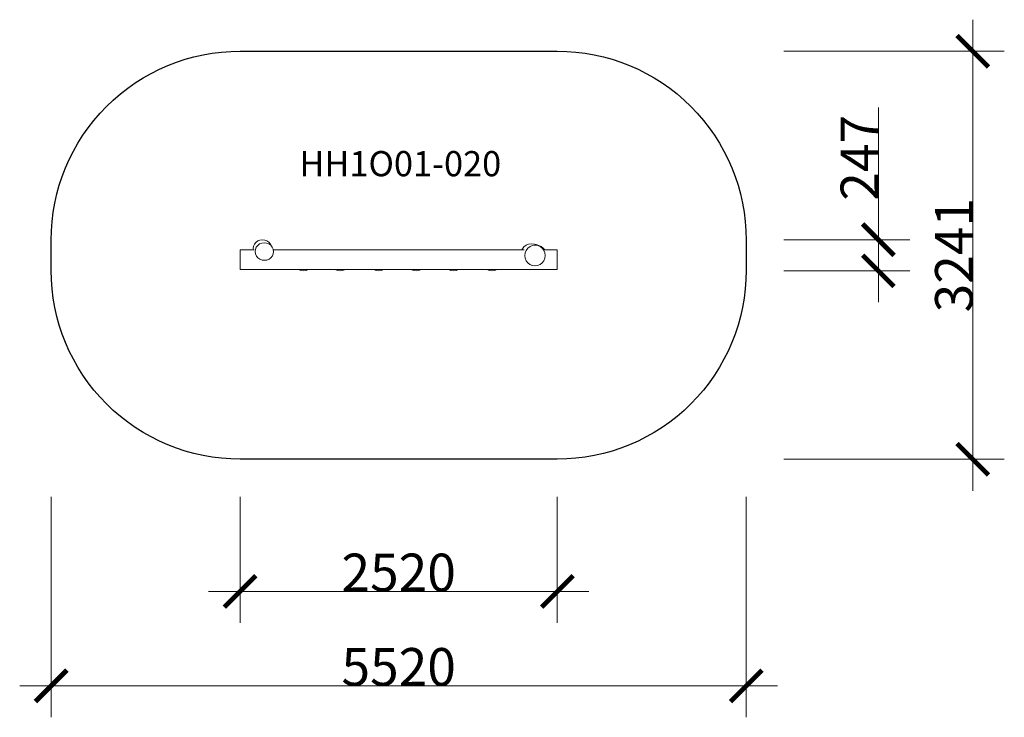
# Model space of a CAD drawing. Units: metres. Extents: x -9021 to -1202, y -2284 to 3257.
import ezdxf

# ---------------------------------------------------------------- set-up
doc = ezdxf.new("R2010")
doc.units = ezdxf.units.M
doc.layers.get('0').update_dxf_attribs({"lineweight": 5})
doc.layers.get('Defpoints').update_dxf_attribs({"lineweight": 5})
for name, color, linetype, lineweight in [('Артикул', 10, 'Continuous', 5), ('Зона безопасности', 140, 'Continuous', 30), ('Размеры', 10, 'Continuous', 5)]:
    doc.layers.add(name, color=color, linetype=linetype, lineweight=lineweight)
doc.dimstyles.new('размеры Маф', dxfattribs={"dimtxt": 300, "dimasz": 250, "dimexe": 250, "dimexo": 0.0625, "dimgap": 0.09, "dimtad": 1, "dimdec": 0, "dimzin": 0, "dimdsep": 46, "dimtxsty": 'Standard', "dimblk": 'ARCHTICK', "dimcen": 0.09, "dimdle": 250, "dimclrd": 256, "dimclre": 256, "dimclrt": 256, "dimadec": 0, "dimazin": 0, "dimtfac": 1, "dimtdec": 0, "dimtix": 1, "dimtofl": 0, "dimtmove": 0, "dimatfit": 3, "dimfxl": 1, "dimtolj": 1, "dimtzin": 0, "dimlwd": -1, "dimlwe": -1, "dimarcsym": 1})

# ---------------------------------------------------------------- blocks, each defined once
blk = doc.blocks.new('_ArchTick')
at = {"color": 0, "linetype": 'ByBlock', "const_width": 0.15}
blk.add_lwpolyline([(-0.5, -0.5), (0.5, 0.5)], dxfattribs=at)
blk = doc.blocks.new('*D10')
at = {"layer": 'Defpoints', "color": 0, "transparency": 16777216}
for p in [(-8771.3, -534), (-3251.6, -534), (-3251.6, -2034)]:
    blk.add_point(p, dxfattribs=at)
at = {"layer": 'Размеры', "transparency": 16777216}
for p, q in [((-8771.3, -534), (-8771.3, -2284)), ((-3251.6, -534), (-3251.6, -2284)), ((-9021.3, -2034), (-3001.6, -2034))]:
    blk.add_line(p, q, dxfattribs=at)
at = {"layer": 'Размеры', "transparency": 16777216, "xscale": 250, "yscale": 250, "zscale": 250, "rotation": 180}
blk.add_blockref('_ArchTick', (-8771.3, -2034), dxfattribs=at)
at = {"layer": 'Размеры', "transparency": 16777216, "xscale": 250, "yscale": 250, "zscale": 250}
blk.add_blockref('_ArchTick', (-3251.6, -2034), dxfattribs=at)
at = {"layer": 'Размеры', "transparency": 16777216, "insert": (-6011.4, -1883.9), "char_height": 300, "attachment_point": 5}
blk.add_mtext('\\A1;5520', dxfattribs=at)
blk = doc.blocks.new('*D11')
at = {"layer": 'Defpoints', "color": 0, "transparency": 16777216}
for p in [(-2951.6, 3006.6), (-2951.6, -234), (-1451.6, -234)]:
    blk.add_point(p, dxfattribs=at)
at = {"layer": 'Размеры', "transparency": 16777216}
for p, q in [((-1451.6, 3256.6), (-1451.6, -484)), ((-2951.5, 3006.6), (-1201.6, 3006.6)), ((-2951.5, -234), (-1201.6, -234))]:
    blk.add_line(p, q, dxfattribs=at)
at = {"layer": 'Размеры', "transparency": 16777216, "xscale": 250, "yscale": 250, "zscale": 250}
for p, rotation in [((-1451.6, 3006.6), 90), ((-1451.6, -234), 270)]:
    blk.add_blockref('_ArchTick', p, dxfattribs=dict(at, rotation=rotation))
at = {"layer": 'Размеры', "transparency": 16777216, "insert": (-1601.6, 1386.3), "char_height": 300, "attachment_point": 5, "rotation": 90}
blk.add_mtext('\\A1;3241', dxfattribs=at)
blk = doc.blocks.new('*D12')
at = {"layer": 'Defpoints', "color": 0, "transparency": 16777216}
for p in [(-2951.6, 1509.1), (-2201.6, 1509.1), (-2951.6, 1262.5)]:
    blk.add_point(p, dxfattribs=at)
at = {"layer": 'Размеры', "transparency": 16777216}
for p, q in [((-2201.6, 1509.1), (-2201.6, 2559.2)), ((-2951.5, 1509.1), (-1951.6, 1509.1)), ((-2201.6, 1012.5), (-2201.6, 1509.1)), ((-2951.5, 1262.5), (-1951.6, 1262.5))]:
    blk.add_line(p, q, dxfattribs=at)
at = {"layer": 'Размеры', "transparency": 16777216, "xscale": 250, "yscale": 250, "zscale": 250}
for p, rotation in [((-2201.6, 1509.1), 90), ((-2201.6, 1262.5), 270)]:
    blk.add_blockref('_ArchTick', p, dxfattribs=dict(at, rotation=rotation))
at = {"layer": 'Размеры', "transparency": 16777216, "insert": (-2351.6, 2159.2), "char_height": 300, "attachment_point": 5, "rotation": 90}
blk.add_mtext('\\A1;247', dxfattribs=at)
blk = doc.blocks.new('*D15')
at = {"layer": 'Defpoints', "color": 0, "transparency": 16777216}
for p in [(-7271.3, -534), (-4751.6, -534), (-4751.6, -1284)]:
    blk.add_point(p, dxfattribs=at)
at = {"layer": 'Размеры', "transparency": 16777216}
for p, q in [((-7271.3, -534), (-7271.3, -1534)), ((-4751.6, -534), (-4751.6, -1534)), ((-7521.3, -1284), (-4501.6, -1284))]:
    blk.add_line(p, q, dxfattribs=at)
at = {"layer": 'Размеры', "transparency": 16777216, "xscale": 250, "yscale": 250, "zscale": 250, "rotation": 180}
blk.add_blockref('_ArchTick', (-7271.3, -1284), dxfattribs=at)
at = {"layer": 'Размеры', "transparency": 16777216, "xscale": 250, "yscale": 250, "zscale": 250}
blk.add_blockref('_ArchTick', (-4751.6, -1284), dxfattribs=at)
at = {"layer": 'Размеры', "transparency": 16777216, "insert": (-6011.4, -1133.9), "char_height": 300, "attachment_point": 5}
blk.add_mtext('\\A1;2520', dxfattribs=at)

msp = doc.modelspace()

# ---------------------------------------------------------------- linework, layer by layer
for p, q in [((-7156.9, 1473.6), (-7145.6, 1488.2)), ((-7145.6, 1488.2), (-7130.6, 1499.5)), ((-7130.6, 1499.5), (-7113.1, 1506.6)), ((-7113.1, 1506.6), (-7094.1, 1509.1)), ((-7094.1, 1509.1), (-7075.1, 1506.7)), ((-7075.1, 1506.7), (-7057.3, 1499.8)), ((-7057.3, 1499.8), (-7041.9, 1488.7)), ((-7041.9, 1488.7), (-7029.9, 1474.1)), ((-7271.3, 1427.9), (-7164.5, 1427.9)), ((-7271.3, 1273.3), (-7271.3, 1427.9)), ((-7166.1, 1438.3), (-7163.9, 1456.6)), ((-7164.5, 1427.9), (-7166.1, 1438.3)), ((-7164.5, 1427.9), (-7159.9, 1427.9)), ((-7163.9, 1456.6), (-7156.9, 1473.6)), ((-7151.3, 1414.5), (-7149.1, 1432.6)), ((-7148.6, 1396.5), (-7151.3, 1414.5)), ((-7149.1, 1432.6), (-7142, 1449.5)), ((-7142, 1449.5), (-7130.6, 1464.1)), ((-7130.6, 1464.1), (-7115.6, 1475.3)), ((-7115.6, 1475.3), (-7098.1, 1482.5)), ((-7098.1, 1482.5), (-7079.2, 1485)), ((-7079.2, 1485), (-7060.2, 1482.8)), ((-7060.2, 1482.8), (-7042.5, 1476)), ((-7042.5, 1476), (-7027.2, 1465)), ((-7029.9, 1474.1), (-7015.4, 1450.7)), ((-7027.2, 1465), (-7015.4, 1450.7)), ((-7015.4, 1450.7), (-7007.8, 1433.9)), ((-7015, 1450), (-7015.4, 1450.7)), ((-7015, 1450), (-7007.4, 1433.1)), ((-7007.8, 1433.9), (-7006.9, 1427.9)), ((-7007.4, 1433.1), (-7006.6, 1427.9)), ((-7005.1, 1415.9), (-7007.3, 1397.8)), ((-7006.9, 1427.9), (-7005.1, 1415.9)), ((-7006.9, 1427.9), (-7006.6, 1427.9)), ((-7006.6, 1427.9), (-7006, 1427.9)), ((-7006, 1427.9), (-5032.7, 1427.9)), ((-5032.7, 1427.9), (-5029.2, 1436.4)), ((-5032.7, 1427.9), (-5015.1, 1427.9)), ((-5029.2, 1436.4), (-5016.3, 1453.5)), ((-5016.3, 1453.5), (-4999.5, 1466.7)), ((-5006.1, 1404.3), (-4998, 1424.2)), ((-4999.5, 1466.7), (-4979.8, 1474.9)), ((-4998, 1424.2), (-4985.1, 1441.4)), ((-4985.1, 1441.4), (-4968.4, 1454.6)), ((-4979.8, 1474.9), (-4958.8, 1477.7)), ((-4968.4, 1454.6), (-4948.9, 1462.9)), ((-4958.8, 1477.7), (-4937.7, 1474.9)), ((-4948.9, 1462.9), (-4928, 1465.8)), ((-4936.1, 1474.7), (-4937.7, 1474.9)), ((-4932.6, 1473.8), (-4936.1, 1474.7)), ((-4935.1, 1473.5), (-4931, 1471.8)), ((-4927.2, 1472.3), (-4932.6, 1473.8)), ((-4931, 1471.8), (-4924.9, 1469.5)), ((-4928, 1465.8), (-4907.2, 1463.1)), ((-4920, 1470.2), (-4927.2, 1472.3)), ((-4924.9, 1469.5), (-4917, 1466.6)), ((-4910.8, 1467.5), (-4920, 1470.2)), ((-4917, 1466.6), (-4907.2, 1463.1)), ((-4910.5, 1467.4), (-4910.8, 1467.5)), ((-4899.6, 1464.1), (-4910.5, 1467.4)), ((-4907.2, 1463.1), (-4887.8, 1454.9)), ((-4899.6, 1464.1), (-4879.8, 1455.7)), ((-4887.8, 1454.9), (-4871.1, 1441.8)), ((-4879.8, 1455.7), (-4862.7, 1442.5)), ((-4871.1, 1441.8), (-4860.8, 1427.9)), ((-4862.7, 1442.5), (-4851.6, 1427.9)), ((-4860.8, 1427.9), (-4851.6, 1427.9)), ((-4860.8, 1427.9), (-4858.3, 1424.7)), ((-4858.3, 1424.7), (-4850.4, 1404.8)), ((-4851.6, 1427.9), (-4751.6, 1427.9)), ((-4751.6, 1273.3), (-4751.6, 1427.9)), ((-7141, 1379.7), (-7148.6, 1396.5)), ((-7146.5, 1388.6), (-7141, 1379.7)), ((-7129.2, 1365.3), (-7141, 1379.7)), ((-7113.9, 1354.4), (-7129.2, 1365.3)), ((-7096.2, 1347.6), (-7113.9, 1354.4)), ((-7077.2, 1345.4), (-7096.2, 1347.6)), ((-7058.3, 1347.9), (-7077.2, 1345.4)), ((-7040.8, 1355), (-7058.3, 1347.9)), ((-7025.8, 1366.3), (-7040.8, 1355)), ((-7014.4, 1380.8), (-7025.8, 1366.3)), ((-7007.3, 1397.8), (-7014.4, 1380.8)), ((-5008.9, 1382.8), (-5006.1, 1404.3)), ((-5006.3, 1361.4), (-5008.9, 1382.8)), ((-4998.3, 1341.5), (-5006.3, 1361.4)), ((-4985.5, 1324.4), (-4998.3, 1341.5)), ((-4858.6, 1342), (-4871.5, 1324.8)), ((-4850.5, 1361.9), (-4858.6, 1342)), ((-4847.7, 1383.4), (-4850.5, 1361.9)), ((-4850.4, 1404.8), (-4847.7, 1383.4)), ((-7271.3, 1273.3), (-6808, 1273.3)), ((-6808, 1273.3), (-6807.9, 1273.2)), ((-6808, 1273.3), (-6727.8, 1273.3)), ((-6807.9, 1273.2), (-6788.6, 1265.2)), ((-6788.6, 1265.2), (-6767.9, 1262.5)), ((-6767.9, 1262.5), (-6747.2, 1265.2)), ((-6747.2, 1265.2), (-6727.9, 1273.2)), ((-6727.9, 1273.2), (-6727.8, 1273.3)), ((-6727.8, 1273.3), (-6516.8, 1273.3)), ((-6516.8, 1273.3), (-6516.7, 1273.2)), ((-6516.8, 1273.3), (-6436.6, 1273.3)), ((-6516.7, 1273.2), (-6497.4, 1265.2)), ((-6497.4, 1265.2), (-6476.7, 1262.5)), ((-6476.7, 1262.5), (-6456, 1265.2)), ((-6456, 1265.2), (-6436.7, 1273.2)), ((-6436.7, 1273.2), (-6436.6, 1273.3)), ((-6436.6, 1273.3), (-6210.4, 1273.3)), ((-6210.4, 1273.3), (-6210.3, 1273.2)), ((-6210.4, 1273.3), (-6130.2, 1273.3)), ((-6210.3, 1273.2), (-6191, 1265.2)), ((-6191, 1265.2), (-6170.3, 1262.5)), ((-6170.3, 1262.5), (-6149.6, 1265.2)), ((-6149.6, 1265.2), (-6130.3, 1273.2)), ((-6130.3, 1273.2), (-6130.2, 1273.3)), ((-6130.2, 1273.3), (-5912.3, 1273.3)), ((-5912.3, 1273.3), (-5912.2, 1273.2)), ((-5912.3, 1273.3), (-5832.1, 1273.3)), ((-5912.2, 1273.2), (-5892.9, 1265.2)), ((-5892.9, 1265.2), (-5872.2, 1262.5)), ((-5872.2, 1262.5), (-5851.5, 1265.2)), ((-5851.5, 1265.2), (-5832.2, 1273.2)), ((-5832.2, 1273.2), (-5832.1, 1273.3)), ((-5832.1, 1273.3), (-5615.3, 1273.3)), ((-5615.3, 1273.3), (-5615.3, 1273.2)), ((-5615.3, 1273.3), (-5535.2, 1273.3)), ((-5615.3, 1273.2), (-5596, 1265.2)), ((-5596, 1265.2), (-5575.3, 1262.5)), ((-5575.3, 1262.5), (-5554.5, 1265.2)), ((-5554.5, 1265.2), (-5535.3, 1273.2)), ((-5535.3, 1273.2), (-5535.2, 1273.3)), ((-5535.2, 1273.3), (-5310.5, 1273.3)), ((-5310.5, 1273.3), (-5310.4, 1273.2)), ((-5310.5, 1273.3), (-5230.3, 1273.3)), ((-5310.4, 1273.2), (-5291.1, 1265.2)), ((-5291.1, 1265.2), (-5270.4, 1262.5)), ((-5270.4, 1262.5), (-5249.7, 1265.2)), ((-5249.7, 1265.2), (-5230.4, 1273.2)), ((-5230.4, 1273.2), (-5230.3, 1273.3)), ((-5230.3, 1273.3), (-4751.6, 1273.3)), ((-4968.9, 1311.3), (-4985.5, 1324.4)), ((-4949.4, 1303.1), (-4968.9, 1311.3)), ((-4959, 1306.6), (-4949.4, 1303.1)), ((-4928.6, 1300.4), (-4949.4, 1303.1)), ((-4907.7, 1303.3), (-4928.6, 1300.4)), ((-4888.2, 1311.6), (-4907.7, 1303.3)), ((-4871.5, 1324.8), (-4888.2, 1311.6))]:
    msp.add_line(p, q)
at = {"layer": 'Зона безопасности'}
msp.add_lwpolyline([(-8771.3, 1266), (-8771.3, 1506.6, -0.414214), (-7271.3, 3006.6), (-4751.6, 3006.6, -0.414214), (-3251.6, 1506.6), (-3251.6, 1266, -0.414214), (-4751.6, -234), (-7271.3, -234, -0.414214)], format="xyb", close=True, dxfattribs=at)

# ---------------------------------------------------------------- texts
at = {"layer": 'Артикул'}
msp.add_text('HH1O01-020', height=200, dxfattribs=at).set_placement((-6800.1, 2013.1))

# ---------------------------------------------------------------- dimensions: what is measured, and where the dimension line sits
at = {"layer": 'Размеры'}
dim = msp.add_linear_dim(base=(-1451.6, -234), p1=(-2951.6, 3006.6), p2=(-2951.6, -234), angle=90, dimstyle='размеры Маф', dxfattribs=at)
dim.commit()
dim.dimension.update_dxf_attribs({"geometry": '*D11', "text_midpoint": (-1601.6, 1386.3)})
dim = msp.add_linear_dim(base=(-2201.6, 1509.1), p1=(-2951.6, 1262.5), p2=(-2951.6, 1509.1), angle=90, dimstyle='размеры Маф', dxfattribs=at)
dim.commit()
dim.dimension.update_dxf_attribs({"geometry": '*D12', "text_midpoint": (-2201.6, 2159.2), "dimtype": 160})
for base, p1, p2, picture, middle in [((-3251.6, -2034), (-8771.3, -534), (-3251.6, -534), '*D10', (-6011.4, -1883.9)), ((-4751.6, -1284), (-7271.3, -534), (-4751.6, -534), '*D15', (-6011.4, -1133.9))]:
    dim = msp.add_linear_dim(base=base, p1=p1, p2=p2, dimstyle='размеры Маф', dxfattribs=at)
    dim.commit()
    dim.dimension.update_dxf_attribs({"geometry": picture, "text_midpoint": middle})

doc.saveas('drawing.dxf')
